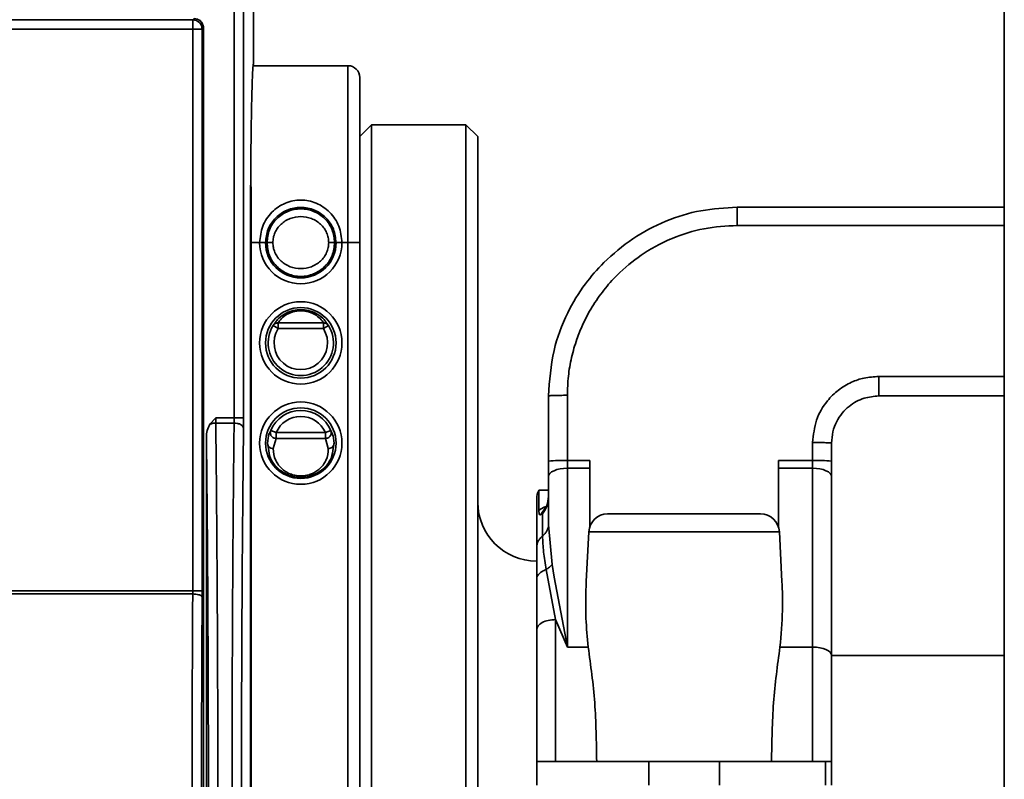
# Paper-space layout 'Blatt1' of a CAD drawing. Units: millimetres. Extents: x 0 to 6300, y 0 to 4455.
# Drawn here: x 1222 to 1306, y 3336 to 3401 of the extents above; entities that cross this region are included whole.
import ezdxf

# ---------------------------------------------------------------- set-up
doc = ezdxf.new("R2010")
doc.units = ezdxf.units.MM

psp = doc.layouts.new('Blatt1')

# ---------------------------------------------------------------- linework, layer by layer
at = {"color": 7, "linetype": 'Continuous', "lineweight": 35, "ltscale": 15}
for p, q in [((1241.867, 3397.05), (1241.867, 3502.05)), ((1240.217, 3494.89), (1240.217, 3367.005)), ((1241.017, 3494.89), (1241.017, 3367.005)), ((1305.517, 3493.85), (1305.517, 2990.35)), ((1113.03, 3400.74), (1236.703, 3400.74)), ((1236.703, 3400.74), (1236.817, 3400.854)), ((1236.703, 3399.94), (1236.703, 3400.74)), ((1113.03, 3399.94), (1236.703, 3399.94)), ((1236.703, 3399.94), (1236.703, 3352.318)), ((1237.503, 3399.94), (1236.703, 3399.94)), ((1237.617, 3400.054), (1237.503, 3399.94)), ((1237.503, 3399.94), (1237.503, 3352.318)), ((1237.617, 3400.054), (1237.617, 3279.653)), ((1249.867, 3396.85), (1241.835, 3396.85)), ((1249.867, 3381.85), (1249.867, 3396.85)), ((1250.867, 3389.572), (1250.867, 3395.85)), ((1251.867, 3391.85), (1250.867, 3390.85)), ((1259.867, 3391.85), (1251.867, 3391.85)), ((1251.867, 3336.85), (1251.867, 3391.85)), ((1260.867, 3390.85), (1259.867, 3391.85)), ((1259.867, 3336.85), (1259.867, 3391.85)), ((1260.867, 3390.85), (1260.867, 3336.85)), ((1250.867, 3284.128), (1250.867, 3389.572)), ((1305.517, 3384.85), (1282.867, 3384.85)), ((1282.867, 3383.306), (1305.517, 3383.306)), ((1241.602, 3291.85), (1241.602, 3381.85)), ((1241.658, 3381.85), (1241.602, 3381.85)), ((1242.376, 3381.85), (1241.658, 3381.85)), ((1241.658, 3291.85), (1241.658, 3381.85)), ((1242.875, 3381.85), (1242.376, 3381.85)), ((1249.358, 3381.85), (1248.858, 3381.85)), ((1249.867, 3381.85), (1249.358, 3381.85)), ((1249.867, 3291.85), (1249.867, 3381.85)), ((1250.867, 3381.85), (1249.867, 3381.85)), ((1243.702, 3375.064), (1243.523, 3374.823)), ((1243.523, 3374.823), (1243.946, 3374.557)), ((1243.946, 3375.043), (1247.788, 3375.043)), ((1243.946, 3374.557), (1243.946, 3375.043)), ((1243.946, 3374.557), (1247.788, 3374.557)), ((1247.788, 3374.557), (1247.788, 3375.043)), ((1247.788, 3374.557), (1248.211, 3374.823)), ((1248.211, 3374.823), (1248.032, 3375.064)), ((1305.517, 3370.506), (1294.867, 3370.506)), ((1266.867, 3368.85), (1266.867, 3363.327)), ((1268.467, 3363.383), (1268.467, 3368.906)), ((1294.867, 3368.85), (1305.517, 3368.85)), ((1238.164, 3366.456), (1238.653, 3367.005)), ((1238.653, 3367.005), (1240.217, 3367.005)), ((1241.017, 3367.005), (1240.217, 3367.005)), ((1240.212, 3366.555), (1238.658, 3366.555)), ((1237.867, 3300.357), (1237.867, 3365.343)), ((1243.32, 3365.936), (1243.228, 3365.721)), ((1243.78, 3365.74), (1243.32, 3365.936)), ((1243.78, 3365.244), (1243.78, 3365.74)), ((1247.954, 3365.74), (1243.78, 3365.74)), ((1248.413, 3365.936), (1247.954, 3365.74)), ((1247.954, 3365.244), (1247.954, 3365.74)), ((1248.506, 3365.721), (1248.413, 3365.936)), ((1243.038, 3364.85), (1243.13, 3364.406)), ((1243.78, 3365.244), (1243.538, 3364.386)), ((1247.954, 3365.244), (1243.78, 3365.244)), ((1248.196, 3364.386), (1247.954, 3365.244)), ((1248.604, 3364.406), (1248.696, 3364.85)), ((1289.267, 3364.906), (1289.267, 3363.383)), ((1290.867, 3363.327), (1290.867, 3364.85)), ((1266.867, 3363.327), (1266.867, 3362.011)), ((1268.467, 3363.383), (1270.367, 3363.383)), ((1268.467, 3362.725), (1268.467, 3363.383)), ((1270.367, 3363.383), (1270.367, 3362.725)), ((1286.367, 3363.383), (1289.267, 3363.383)), ((1286.367, 3362.725), (1286.367, 3363.383)), ((1289.267, 3363.383), (1289.267, 3362.725)), ((1290.867, 3362.011), (1290.867, 3363.327)), ((1266.867, 3362.011), (1266.867, 3357.936)), ((1268.467, 3347.559), (1268.467, 3362.725)), ((1268.467, 3362.725), (1270.367, 3362.725)), ((1270.367, 3362.725), (1270.367, 3357.755)), ((1286.367, 3357.755), (1286.367, 3362.725)), ((1286.367, 3362.725), (1289.267, 3362.725)), ((1289.267, 3362.725), (1289.267, 3347.559)), ((1290.867, 3346.845), (1290.867, 3362.011)), ((1266.867, 3360.85), (1266.04, 3360.85)), ((1266.04, 3359.175), (1266.04, 3360.85)), ((1265.867, 3356.022), (1265.867, 3360.126)), ((1266.503, 3359.431), (1266.04, 3359.175)), ((1266.208, 3358.792), (1266.64, 3359.427)), ((1266.503, 3359.431), (1266.867, 3359.544)), ((1266.673, 3359.426), (1266.503, 3359.431)), ((1266.367, 3358.853), (1266.208, 3358.792)), ((1266.367, 3356.979), (1266.367, 3358.853)), ((1284.849, 3358.85), (1271.885, 3358.85)), ((1266.867, 3357.936), (1267.167, 3354.562)), ((1270.287, 3357.334), (1270.067, 3353.133)), ((1286.446, 3357.334), (1270.287, 3357.334)), ((1286.667, 3353.133), (1286.446, 3357.334)), ((1267.167, 3354.562), (1267.336, 3353.49)), ((1266.667, 3354.134), (1267.466, 3349.891)), ((1267.336, 3353.49), (1268.467, 3347.559)), ((1113.03, 3352.318), (1236.703, 3352.318)), ((1236.702, 3352.062), (1113.032, 3352.062)), ((1237.503, 3352.318), (1236.703, 3352.318)), ((1267.466, 3349.891), (1268.467, 3347.559)), ((1267.467, 3337.85), (1267.467, 3349.891)), ((1265.867, 3337.85), (1265.867, 3349.022)), ((1270.237, 3347.559), (1268.467, 3347.559)), ((1289.267, 3347.559), (1286.497, 3347.559)), ((1289.267, 3347.559), (1289.267, 3337.85)), ((1305.517, 3346.849), (1290.867, 3346.85)), ((1290.867, 3337.85), (1290.867, 3346.845)), ((1265.867, 3337.85), (1265.867, 3335.85)), ((1267.467, 3337.85), (1270.954, 3337.85)), ((1270.954, 3337.85), (1285.779, 3337.85)), ((1275.367, 3337.85), (1275.367, 3335.85)), ((1281.367, 3335.85), (1281.367, 3337.85)), ((1285.779, 3337.85), (1289.267, 3337.85)), ((1290.367, 3335.85), (1290.367, 3337.85)), ((1290.867, 3335.85), (1290.867, 3337.85)), ((1251.867, 3281.85), (1251.867, 3336.85)), ((1259.867, 3281.85), (1259.867, 3336.85)), ((1260.867, 3336.85), (1260.867, 3282.85))]:
    psp.add_line(p, q, dxfattribs=at)
at = {"color": 7, "linetype": 'Continuous', "lineweight": 35, "ltscale": 15, "flags": 128}
for points in [[(1268.467, 3362.725), (1268.155, 3362.711), (1267.855, 3362.671), (1267.578, 3362.605), (1267.336, 3362.516), (1267.137, 3362.408), (1266.989, 3362.284), (1266.898, 3362.151), (1266.867, 3362.011)], [(1290.867, 3362.011), (1290.836, 3362.151), (1290.745, 3362.284), (1290.597, 3362.408), (1290.398, 3362.516), (1290.156, 3362.605), (1289.879, 3362.671), (1289.579, 3362.711), (1289.267, 3362.725)], [(1290.867, 3346.845), (1290.836, 3346.984), (1290.745, 3347.118), (1290.597, 3347.242), (1290.398, 3347.35), (1290.156, 3347.439), (1289.879, 3347.505), (1289.579, 3347.545), (1289.267, 3347.559)]]:
    psp.add_lwpolyline(points, dxfattribs=at)
at = {"color": 7, "linetype": 'Continuous', "lineweight": 35, "ltscale": 225}
for centre, radius in [((1245.867, 3373.35), 3.491), ((1245.867, 3373.35), 2.991), ((1245.867, 3364.85), 3.491), ((1245.867, 3364.85), 2.991)]:
    psp.add_circle(centre, radius, dxfattribs=at)
for centre, radius, start, end in [((1236.703, 3399.94), 0.8, 0.02044, 89.97956), ((1249.867, 3395.85), 1, 360, 90), ((1245.867, 3381.85), 3.491, 180, 0), ((1245.867, 3381.85), 2.991, 180, 0), ((1245.867, 3373.35), 2.769, 147.85623, 32.14376), ((1245.867, 3373.35), 2.269, 147.85618, 32.14382), ((1245.867, 3364.85), 2.769, 23.10332, 156.89668), ((1245.867, 3364.85), 2.269, 23.10332, 156.89668), ((1268.067, 3351.88), 11.51, 88.01091, 95.98665), ((1289.666, 3351.88), 11.51, 84.01335, 91.98909), ((1267.467, 3360.126), 1.6, 153.10424, 180), ((1265.867, 3359.85), 5, 180, 270), ((1271.885, 3357.25), 1.6, 90, 177), ((1284.849, 3357.25), 1.6, 3, 90)]:
    psp.add_arc(centre, radius, start, end, dxfattribs=at)
at = {"color": 7, "linetype": 'Continuous', "lineweight": 35, "ltscale": 15}
for points, knots in [([(1237.617, 3400.054), (1237.603, 3400.167), (1237.573, 3400.403), (1237.357, 3400.671), (1237.088, 3400.827), (1236.905, 3400.845), (1236.817, 3400.854)], [0, 0, 0, 0, 0.270275, 0.562425, 0.789722, 1, 1, 1, 1]), ([(1241.602, 3381.85), (1241.603, 3382.892), (1241.605, 3385.045), (1241.624, 3388.21), (1241.654, 3391.181), (1241.698, 3393.749), (1241.751, 3395.658), (1241.808, 3396.839), (1241.848, 3396.981), (1241.867, 3397.05)], [0, 0, 0, 0, 0.131006, 0.270509, 0.41577, 0.563246, 0.715868, 0.862529, 1, 1, 1, 1]), ([(1241.658, 3381.85), (1241.658, 3382.676), (1241.656, 3384.342), (1241.646, 3386.639), (1241.635, 3388.008), (1241.63, 3388.618)], [0, 0, 0, 0, 0.352353, 0.711271, 1, 1, 1, 1]), ([(1242.376, 3381.85), (1242.429, 3382.326), (1242.536, 3383.279), (1243.352, 3384.48), (1244.325, 3385.144), (1245.197, 3385.411), (1245.867, 3385.476), (1246.536, 3385.411), (1247.408, 3385.144), (1248.381, 3384.48), (1249.198, 3383.279), (1249.305, 3382.326), (1249.358, 3381.85)], [0, 0, 0, 0, 0.127433, 0.255282, 0.379782, 0.440056, 0.499995, 0.559887, 0.620214, 0.744716, 0.872561, 1, 1, 1, 1]), ([(1242.875, 3381.85), (1242.921, 3382.241), (1243.011, 3383.023), (1243.699, 3384.011), (1244.682, 3384.675), (1245.867, 3384.914), (1247.052, 3384.675), (1248.035, 3384.011), (1248.722, 3383.023), (1248.813, 3382.241), (1248.858, 3381.85)], [0, 0, 0, 0, 0.124207, 0.249022, 0.374411, 0.5, 0.625589, 0.750978, 0.875793, 1, 1, 1, 1]), ([(1248.736, 3381.85), (1248.693, 3382.221), (1248.607, 3382.973), (1247.944, 3383.927), (1246.996, 3384.563), (1245.867, 3384.786), (1244.738, 3384.563), (1243.79, 3383.927), (1243.127, 3382.973), (1243.041, 3382.221), (1242.998, 3381.85)], [0, 0, 0, 0, 0.123141, 0.249554, 0.376279, 0.5, 0.623722, 0.750446, 0.87686, 1, 1, 1, 1]), ([(1271.553, 3380.164), (1272.35, 3380.874), (1273.934, 3382.286), (1276.765, 3383.738), (1279.766, 3384.678), (1281.837, 3384.793), (1282.867, 3384.85)], [0, 0, 0, 0, 0.25429, 0.505715, 0.754282, 1, 1, 1, 1]), ([(1248.236, 3381.85), (1248.227, 3381.993), (1248.21, 3382.28), (1248.07, 3382.696), (1247.851, 3383.082), (1247.45, 3383.535), (1246.79, 3383.943), (1245.867, 3384.111), (1244.944, 3383.943), (1244.284, 3383.535), (1243.882, 3383.082), (1243.664, 3382.696), (1243.523, 3382.28), (1243.506, 3381.993), (1243.498, 3381.85)], [0, 0, 0, 0, 0.0594327, 0.1194559, 0.1815705, 0.2447004, 0.3728881, 0.5000003, 0.6271125, 0.7553002, 0.8184166, 0.8805446, 0.9405612, 1, 1, 1, 1]), ([(1268.467, 3368.906), (1268.484, 3369.444), (1268.519, 3370.522), (1268.801, 3372.117), (1269.217, 3373.57), (1269.795, 3375.012), (1270.544, 3376.423), (1271.529, 3377.839), (1272.879, 3379.356), (1274.211, 3380.463), (1275.456, 3381.263), (1276.195, 3381.677), (1276.79, 3381.965), (1277.133, 3382.116), (1277.26, 3382.17), (1277.318, 3382.194), (1278.213, 3382.565), (1280.04, 3383.148), (1281.924, 3383.253), (1282.867, 3383.306)], [0, 0, 0, 0, 0.071468, 0.142945, 0.214418, 0.271844, 0.348917, 0.426003, 0.500253, 0.618036, 0.654218, 0.696701, 0.730216, 0.74192, 0.746508, 0.748486, 0.750254, 0.875125, 1, 1, 1, 1]), ([(1242.998, 3381.85), (1243.041, 3381.479), (1243.127, 3380.727), (1243.79, 3379.773), (1244.739, 3379.137), (1245.867, 3378.914), (1246.995, 3379.137), (1247.944, 3379.773), (1248.607, 3380.727), (1248.693, 3381.479), (1248.736, 3381.85)], [0, 0, 0, 0, 0.12327, 0.249634, 0.376311, 0.5, 0.62369, 0.750367, 0.87673, 1, 1, 1, 1]), ([(1242.998, 3381.85), (1243.009, 3381.85), (1243.031, 3381.85), (1243.172, 3381.85), (1243.338, 3381.85), (1243.446, 3381.85), (1243.498, 3381.85)], [0, 0, 0, 0, 0.284046, 0.579121, 0.800476, 1, 1, 1, 1]), ([(1243.498, 3381.85), (1243.506, 3381.707), (1243.523, 3381.419), (1243.665, 3381.003), (1243.883, 3380.617), (1244.284, 3380.165), (1244.944, 3379.757), (1245.867, 3379.589), (1246.79, 3379.757), (1247.45, 3380.165), (1247.851, 3380.617), (1248.069, 3381.003), (1248.21, 3381.419), (1248.227, 3381.707), (1248.236, 3381.85)], [0, 0, 0, 0, 0.059495, 0.1195838, 0.1816742, 0.2447803, 0.3729211, 0.5000002, 0.6270794, 0.7552202, 0.8183128, 0.8804165, 0.9404987, 1, 1, 1, 1]), ([(1248.236, 3381.85), (1248.279, 3381.85), (1248.37, 3381.85), (1248.502, 3381.85), (1248.624, 3381.85), (1248.715, 3381.85), (1248.729, 3381.85), (1248.736, 3381.85)], [0, 0, 0, 0, 0.1674508, 0.3515381, 0.5465154, 0.7786167, 1, 1, 1, 1]), ([(1266.867, 3368.85), (1266.957, 3370.149), (1267.126, 3372.58), (1268.345, 3375.779), (1269.824, 3378.278), (1271.014, 3379.576), (1271.553, 3380.164)], [0, 0, 0, 0, 0.309732, 0.579685, 0.809793, 1, 1, 1, 1]), ([(1248.032, 3375.064), (1247.978, 3375.147), (1247.847, 3375.349), (1247.353, 3375.769), (1246.737, 3376.043), (1246.236, 3376.145), (1245.866, 3376.17), (1245.496, 3376.145), (1244.996, 3376.043), (1244.381, 3375.769), (1243.887, 3375.349), (1243.756, 3375.147), (1243.702, 3375.064)], [0, 0, 0, 0, 0.108871, 0.265363, 0.389374, 0.444993, 0.5, 0.555267, 0.611012, 0.734637, 0.891129, 1, 1, 1, 1]), ([(1247.788, 3375.043), (1247.717, 3375.155), (1247.589, 3375.357), (1247.169, 3375.712), (1246.762, 3375.909), (1246.473, 3376.004), (1246.171, 3376.062), (1245.867, 3376.081), (1245.563, 3376.062), (1245.261, 3376.004), (1244.972, 3375.909), (1244.565, 3375.712), (1244.145, 3375.357), (1244.017, 3375.155), (1243.946, 3375.043)], [0, 0, 0, 0, 0.17328, 0.311821, 0.363433, 0.412419, 0.456531, 0.499998, 0.543376, 0.58758, 0.636558, 0.688178, 0.826712, 1, 1, 1, 1]), ([(1243.946, 3375.043), (1243.905, 3375.042), (1243.821, 3375.038), (1243.708, 3374.995), (1243.601, 3374.926), (1243.551, 3374.86), (1243.523, 3374.823)], [0, 0, 0, 0, 0.239818, 0.500031, 0.717628, 1, 1, 1, 1]), ([(1248.211, 3374.823), (1248.183, 3374.86), (1248.133, 3374.926), (1248.026, 3374.995), (1247.913, 3375.038), (1247.828, 3375.042), (1247.788, 3375.043)], [0, 0, 0, 0, 0.282105, 0.499969, 0.759994, 1, 1, 1, 1]), ([(1294.867, 3370.506), (1294.451, 3370.479), (1293.659, 3370.428), (1292.492, 3370.023), (1291.417, 3369.383), (1290.347, 3368.333), (1289.46, 3366.824), (1289.332, 3365.551), (1289.267, 3364.906)], [0, 0, 0, 0, 0.141875, 0.270366, 0.418393, 0.566398, 0.780315, 1, 1, 1, 1]), ([(1294.867, 3368.85), (1294.451, 3368.812), (1293.548, 3368.73), (1292.493, 3368.135), (1291.747, 3367.401), (1291.271, 3366.672), (1290.934, 3365.805), (1290.89, 3365.175), (1290.867, 3364.85)], [0, 0, 0, 0, 0.1985123, 0.4308451, 0.5603199, 0.6983396, 0.844901, 1, 1, 1, 1]), ([(1238.658, 3366.555), (1238.656, 3366.634), (1238.654, 3366.774), (1238.653, 3366.934), (1238.653, 3367.005)], [0, 0, 0, 0, 0.5595785, 1, 1, 1, 1]), ([(1240.217, 3367.005), (1240.216, 3366.915), (1240.216, 3366.755), (1240.213, 3366.616), (1240.212, 3366.555)], [0, 0, 0, 0, 0.559543, 1, 1, 1, 1]), ([(1241.017, 3367.005), (1241.016, 3366.826), (1241.016, 3366.505), (1241.013, 3366.228), (1241.012, 3366.106)], [0, 0, 0, 0, 0.5590712, 1, 1, 1, 1]), ([(1238.164, 3366.456), (1238.074, 3366.281), (1237.893, 3365.932), (1237.876, 3365.539), (1237.867, 3365.343)], [0, 0, 0, 0, 0.500822, 1, 1, 1, 1]), ([(1238.164, 3366.456), (1238.249, 3366.487), (1238.401, 3366.543), (1238.579, 3366.552), (1238.658, 3366.555)], [0, 0, 0, 0, 0.56, 1, 1, 1, 1]), ([(1238.658, 3366.555), (1238.677, 3364.835), (1238.714, 3361.41), (1238.758, 3355.914), (1238.799, 3349.345), (1238.829, 3341.636), (1238.84, 3332.85), (1238.829, 3324.064), (1238.799, 3316.355), (1238.758, 3309.786), (1238.714, 3304.29), (1238.677, 3300.866), (1238.658, 3299.145)], [0, 0, 0, 0, 0.08549, 0.170125, 0.253905, 0.377912, 0.5, 0.622088, 0.746094, 0.829875, 0.91451, 1, 1, 1, 1]), ([(1240.212, 3366.555), (1240.193, 3364.834), (1240.156, 3361.409), (1240.111, 3355.911), (1240.071, 3349.342), (1240.041, 3341.634), (1240.03, 3332.85), (1240.041, 3324.066), (1240.071, 3316.358), (1240.111, 3309.789), (1240.156, 3304.292), (1240.193, 3300.866), (1240.212, 3299.145)], [0, 0, 0, 0, 0.0855183, 0.1701706, 0.253957, 0.3779506, 0.5000001, 0.6220498, 0.7460435, 0.8298298, 0.9144819, 1, 1, 1, 1]), ([(1241.012, 3366.106), (1240.996, 3366.169), (1240.964, 3366.301), (1240.748, 3366.45), (1240.481, 3366.539), (1240.299, 3366.55), (1240.212, 3366.555)], [0, 0, 0, 0, 0.270444, 0.562382, 0.789554, 1, 1, 1, 1]), ([(1241.012, 3366.106), (1240.987, 3363.868), (1240.939, 3359.391), (1240.886, 3352.044), (1240.85, 3344.396), (1240.832, 3336.531), (1240.833, 3328.651), (1240.852, 3320.889), (1240.888, 3313.39), (1240.94, 3306.186), (1240.988, 3301.791), (1241.012, 3299.594)], [0, 0, 0, 0, 0.111985, 0.223979, 0.335981, 0.447987, 0.559995, 0.670007, 0.780014, 0.890014, 1, 1, 1, 1]), ([(1237.867, 3365.343), (1237.89, 3363.143), (1237.936, 3358.743), (1237.986, 3351.559), (1238.021, 3344.097), (1238.037, 3336.435), (1238.037, 3328.761), (1238.019, 3321.198), (1237.985, 3313.881), (1237.935, 3306.836), (1237.89, 3302.517), (1237.867, 3300.357)], [0, 0, 0, 0, 0.111999, 0.223998, 0.335996, 0.447995, 0.559994, 0.669995, 0.779997, 0.889998, 1, 1, 1, 1]), ([(1243.228, 3365.721), (1243.208, 3365.679), (1243.121, 3365.5), (1243.074, 3365.132), (1243.038, 3364.85)], [0, 0, 0, 0, 0.2340386, 1, 1, 1, 1]), ([(1243.32, 3365.936), (1243.305, 3365.891), (1243.277, 3365.804), (1243.282, 3365.673), (1243.312, 3365.561), (1243.365, 3365.461), (1243.441, 3365.373), (1243.542, 3365.301), (1243.657, 3365.254), (1243.739, 3365.248), (1243.78, 3365.244)], [0, 0, 0, 0, 0.147369, 0.279796, 0.39729, 0.499966, 0.624635, 0.749334, 0.874359, 1, 1, 1, 1]), ([(1247.954, 3365.244), (1247.995, 3365.248), (1248.077, 3365.254), (1248.192, 3365.301), (1248.293, 3365.373), (1248.368, 3365.461), (1248.421, 3365.561), (1248.452, 3365.673), (1248.457, 3365.804), (1248.428, 3365.891), (1248.413, 3365.936)], [0, 0, 0, 0, 0.125637, 0.250661, 0.375362, 0.500034, 0.602721, 0.720218, 0.852641, 1, 1, 1, 1]), ([(1248.696, 3364.85), (1248.66, 3365.132), (1248.612, 3365.5), (1248.526, 3365.679), (1248.506, 3365.721)], [0, 0, 0, 0, 0.765967, 1, 1, 1, 1]), ([(1243.538, 3364.386), (1243.468, 3364.394), (1243.321, 3364.412), (1243.153, 3364.538), (1243.056, 3364.693), (1243.044, 3364.799), (1243.038, 3364.85)], [0, 0, 0, 0, 0.270344, 0.562408, 0.789654, 1, 1, 1, 1]), ([(1248.696, 3364.85), (1248.686, 3364.785), (1248.667, 3364.648), (1248.532, 3364.493), (1248.364, 3364.402), (1248.25, 3364.391), (1248.196, 3364.386)], [0, 0, 0, 0, 0.270343, 0.562408, 0.789654, 1, 1, 1, 1]), ([(1243.13, 3364.406), (1243.152, 3364.138), (1243.194, 3363.604), (1243.76, 3362.81), (1244.388, 3362.349), (1244.847, 3362.125), (1245.346, 3361.985), (1245.867, 3361.937), (1246.388, 3361.985), (1246.887, 3362.125), (1247.346, 3362.349), (1247.974, 3362.81), (1248.539, 3363.604), (1248.582, 3364.138), (1248.604, 3364.406)], [0, 0, 0, 0, 0.149557, 0.298966, 0.353065, 0.40381, 0.452352, 0.5, 0.54765, 0.596192, 0.646937, 0.701034, 0.850444, 1, 1, 1, 1]), ([(1243.538, 3364.386), (1243.552, 3364.067), (1243.575, 3363.547), (1244.117, 3362.766), (1244.654, 3362.384), (1245.044, 3362.204), (1245.454, 3362.097), (1245.867, 3362.062), (1246.28, 3362.097), (1246.69, 3362.204), (1247.08, 3362.384), (1247.617, 3362.766), (1248.159, 3363.547), (1248.182, 3364.067), (1248.196, 3364.386)], [0, 0, 0, 0, 0.205571, 0.334742, 0.381794, 0.425575, 0.463239, 0.499999, 0.536704, 0.574425, 0.618203, 0.665258, 0.79443, 1, 1, 1, 1]), ([(1266.867, 3360.342), (1266.845, 3360.071), (1266.803, 3359.534), (1266.511, 3359.079), (1266.367, 3358.853)], [0, 0, 0, 0, 0.505656, 1, 1, 1, 1]), ([(1266.857, 3360.12), (1266.806, 3359.864), (1266.732, 3359.493), (1266.523, 3359.186), (1266.458, 3359.091)], [0, 0, 0, 0, 0.688834, 1, 1, 1, 1]), ([(1266.208, 3358.792), (1266.192, 3358.787), (1266.092, 3358.759), (1266.064, 3358.928), (1266.048, 3359.088), (1266.04, 3359.175)], [0, 0, 0, 0, 0.081216, 0.499463, 1, 1, 1, 1]), ([(1266.367, 3356.979), (1266.385, 3356.542), (1266.422, 3355.686), (1266.586, 3354.644), (1266.667, 3354.134)], [0, 0, 0, 0, 0.511442, 1, 1, 1, 1]), ([(1265.867, 3353.291), (1265.867, 3353.593), (1265.867, 3354.162), (1265.867, 3355.122), (1265.867, 3355.678), (1265.867, 3356.022)], [0, 0, 0, 0, 0.300956, 0.565936, 1, 1, 1, 1]), ([(1267.167, 3354.562), (1267.097, 3354.483), (1266.956, 3354.325), (1266.762, 3354.199), (1266.665, 3354.136)], [0, 0, 0, 0, 0.499828, 1, 1, 1, 1]), ([(1266.667, 3354.134), (1266.551, 3354.086), (1266.32, 3353.99), (1266.067, 3353.783), (1265.899, 3353.546), (1265.878, 3353.376), (1265.867, 3353.291)], [0, 0, 0, 0, 0.249985, 0.49997, 0.749904, 1, 1, 1, 1]), ([(1265.867, 3349.022), (1265.867, 3349.295), (1265.867, 3349.797), (1265.867, 3350.614), (1265.867, 3351.482), (1265.867, 3352.408), (1265.867, 3353.006), (1265.867, 3353.291)], [0, 0, 0, 0, 0.1885303, 0.3464808, 0.5659988, 0.7937929, 1, 1, 1, 1]), ([(1270.067, 3353.133), (1270.037, 3352.086), (1269.982, 3350.225), (1270.159, 3348.37), (1270.237, 3347.559)], [0, 0, 0, 0, 0.562356, 1, 1, 1, 1]), ([(1286.497, 3347.559), (1286.59, 3348.595), (1286.758, 3350.451), (1286.695, 3352.311), (1286.667, 3353.133)], [0, 0, 0, 0, 0.558305, 1, 1, 1, 1]), ([(1236.702, 3352.062), (1236.69, 3349.73), (1236.665, 3345.065), (1236.648, 3337.809), (1236.645, 3330.073), (1236.66, 3321.909), (1236.688, 3316.4), (1236.702, 3313.645)], [0, 0, 0, 0, 0.186686, 0.373373, 0.560059, 0.78003, 1, 1, 1, 1]), ([(1236.703, 3352.318), (1236.703, 3352.27), (1236.703, 3352.183), (1236.702, 3352.099), (1236.702, 3352.062)], [0, 0, 0, 0, 0.55986, 1, 1, 1, 1]), ([(1237.502, 3351.806), (1237.486, 3351.842), (1237.453, 3351.917), (1237.237, 3352.002), (1236.97, 3352.053), (1236.789, 3352.059), (1236.702, 3352.062)], [0, 0, 0, 0, 0.27047, 0.562375, 0.789528, 1, 1, 1, 1]), ([(1237.503, 3352.318), (1237.503, 3352.221), (1237.503, 3352.047), (1237.502, 3351.88), (1237.502, 3351.806)], [0, 0, 0, 0, 0.559603, 1, 1, 1, 1]), ([(1237.502, 3351.806), (1237.49, 3349.505), (1237.466, 3344.903), (1237.448, 3337.743), (1237.446, 3330.109), (1237.46, 3322.054), (1237.488, 3316.618), (1237.502, 3313.901)], [0, 0, 0, 0, 0.186638, 0.373375, 0.560109, 0.780073, 1, 1, 1, 1]), ([(1270.954, 3337.85), (1270.929, 3339.535), (1270.877, 3342.916), (1270.451, 3346.008), (1270.237, 3347.559)], [0, 0, 0, 0, 0.498385, 1, 1, 1, 1]), ([(1285.779, 3337.85), (1285.805, 3339.535), (1285.857, 3342.916), (1286.283, 3346.008), (1286.497, 3347.559)], [0, 0, 0, 0, 0.498385, 1, 1, 1, 1]), ([(1265.867, 3337.85), (1265.875, 3337.85), (1265.89, 3337.85), (1266.03, 3337.85), (1266.325, 3337.85), (1266.842, 3337.85), (1267.261, 3337.85), (1267.467, 3337.85)], [0, 0, 0, 0, 0.14448, 0.276216, 0.500536, 0.754512, 1, 1, 1, 1]), ([(1289.267, 3337.85), (1289.473, 3337.85), (1289.891, 3337.85), (1290.408, 3337.85), (1290.703, 3337.85), (1290.844, 3337.85), (1290.859, 3337.85), (1290.867, 3337.85)], [0, 0, 0, 0, 0.245266, 0.499013, 0.72352, 0.855379, 1, 1, 1, 1])]:
    psp.add_open_spline(points, degree=3, knots=knots, dxfattribs=at)
for points in [[(1282.867, 3384.85), (1282.867, 3384.844), (1282.867, 3384.833), (1282.867, 3384.742), (1282.867, 3384.602), (1282.867, 3384.468), (1282.867, 3384.401)], [(1282.867, 3384.401), (1282.867, 3384.326), (1282.867, 3384.175), (1282.867, 3383.904), (1282.867, 3383.612), (1282.867, 3383.408), (1282.867, 3383.306)], [(1294.867, 3370.506), (1294.867, 3370.399), (1294.867, 3370.184), (1294.867, 3369.873), (1294.867, 3369.583), (1294.867, 3369.42), (1294.867, 3369.339)], [(1267.336, 3368.89), (1267.266, 3368.887), (1267.126, 3368.881), (1266.98, 3368.872), (1266.885, 3368.861), (1266.873, 3368.854), (1266.867, 3368.85)], [(1268.467, 3368.906), (1268.362, 3368.906), (1268.153, 3368.905), (1267.851, 3368.902), (1267.57, 3368.897), (1267.414, 3368.892), (1267.336, 3368.89)], [(1294.867, 3369.339), (1294.867, 3369.266), (1294.867, 3369.12), (1294.867, 3368.969), (1294.867, 3368.869), (1294.867, 3368.856), (1294.867, 3368.85)], [(1290.398, 3364.89), (1290.32, 3364.892), (1290.163, 3364.897), (1289.883, 3364.902), (1289.581, 3364.905), (1289.372, 3364.906), (1289.267, 3364.906)], [(1290.867, 3364.85), (1290.861, 3364.854), (1290.849, 3364.861), (1290.753, 3364.872), (1290.608, 3364.881), (1290.468, 3364.887), (1290.398, 3364.89)], [(1266.867, 3357.936), (1266.861, 3357.847), (1266.848, 3357.668), (1266.745, 3357.412), (1266.59, 3357.175), (1266.441, 3357.044), (1266.367, 3356.979)], [(1265.867, 3356.022), (1265.873, 3356.112), (1265.886, 3356.29), (1265.988, 3356.546), (1266.144, 3356.784), (1266.293, 3356.914), (1266.367, 3356.979)], [(1267.466, 3349.891), (1267.256, 3349.878), (1266.837, 3349.852), (1266.309, 3349.651), (1265.939, 3349.364), (1265.891, 3349.136), (1265.867, 3349.022)]]:
    psp.add_open_spline(points, degree=3, dxfattribs=at)

doc.saveas('drawing.dxf')
